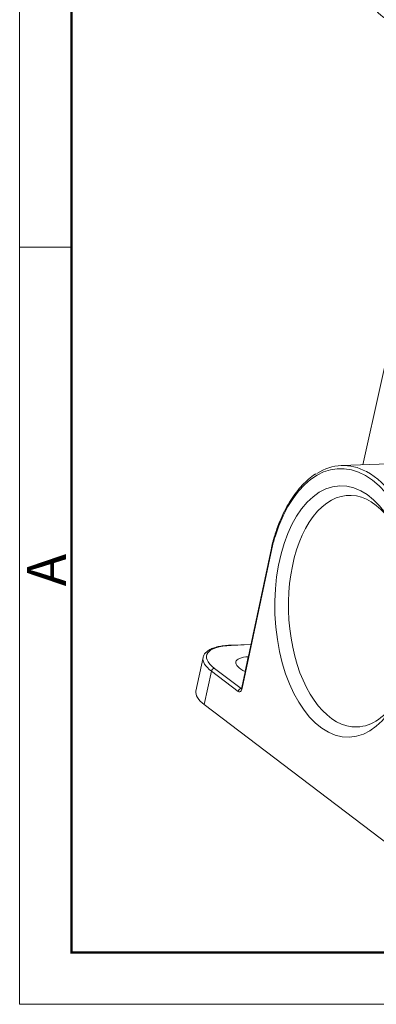
# Model space of a CAD drawing. Units: millimetres. Extents: x 1592 to 2037, y 610 to 925.
# Drawn here: x 1592 to 1628, y 610 to 710 of the extents above; entities that cross this region are included whole.
import ezdxf

# ---------------------------------------------------------------- set-up
doc = ezdxf.new("R2010")
doc.units = ezdxf.units.MM
doc.header["$LTSCALE"] = 65.395
doc.layers.get('0').update_dxf_attribs({"linetype": 'CONTINUOUS', "lineweight": 30})
doc.layers.add('Dim', color=3, linetype='CONTINUOUS', lineweight=15)
doc.layers.add('图框', color=7, linetype='CONTINUOUS', lineweight=20)
doc.styles.add('Romans字体', font='romans.shx', dxfattribs={"width": 0.75})

# ---------------------------------------------------------------- blocks, each defined once
blk = doc.blocks.new('A4图框-NEW')
at = {"layer": '图框', "color": 1, "lineweight": 18}
for p, q in [((833.413, 690.535), (833.413, 480.535)), ((833.413, 480.535), (1130.412, 480.535))]:
    blk.add_line(p, q, dxfattribs=at)
at = {"layer": '图框', "lineweight": 50}
for p, q in [((836.913, 484.018), (836.913, 675.021)), ((836.855, 484.035), (1126.929, 484.035))]:
    blk.add_line(p, q, dxfattribs=at)
at = {"layer": '图框', "color": 6}
blk.add_line((836.913, 531.714), (833.413, 531.714), dxfattribs=at)
at = {"layer": '图框', "color": 6, "insert": (833.904, 508.79), "char_height": 2.652, "width": 2.55791, "attachment_point": 1, "rotation": 90, "style": 'Romans字体'}
blk.add_mtext('A', dxfattribs=at)

msp = doc.modelspace()

# ---------------------------------------------------------------- linework, layer by layer
at = {"linetype": 'Continuous', "lineweight": 15}
for p, q in [((1631.593, 686.83), (1626.663, 664.632)), ((1632.788, 664.868), (1624.488, 664.548)), ((1617.376, 656.163), (1614.375, 642.031)), ((1617.42, 656.091), (1614.419, 641.96)), ((1615.306, 646.416), (1613.212, 646.336)), ((1615.3, 646.389), (1613.282, 646.311)), ((1610.437, 645.078), (1609.715, 641.681)), ((1615.026, 645.154), (1614.708, 643.658)), ((1611.59, 643.984), (1614.297, 641.931)), ((1611.282, 643.699), (1610.56, 640.302)), ((1613.989, 641.646), (1611.282, 643.699)), ((1631.648, 624.307), (1610.56, 640.302))]:
    msp.add_line(p, q, dxfattribs=at)
for centre, major_axis, ratio, start_param, end_param in [((1633.457, 716.485), (-4.835, -6.374), 0.756911, 5.268433, 6.83923), ((1624.809, 649.749), (-0.558, 14.489), 0.555065, 4.429252, 7.281902), ((1625.058, 649.759), (-0.57, 14.789), 0.555065, 5.972715, 6.597761), ((1625.058, 649.759), (-0.57, 14.789), 0.555065, 4.429244, 5.972715), ((1625.64, 649.781), (0.452, -11.741), 0.555065, 2.45765, 6.283185), ((1622.47, 652.26), (-0.373, 9.693), 0.555065, 0.998712, 1.143188), ((1617.994, 657.343), (0.286, -0.09), 0.450319, 3.14117, 3.812383), ((1617.669, 656.1), (0.293, -0.062), 0.344947, 3.142414, 3.774342), ((1616.12, 644.159), (5.331, -1.132), 0.344947, 2.203542, 3.774338), ((1613.224, 646.036), (-0.012, 0.3), 0.555065, 5.855576, 6.28271), ((1616.061, 643.883), (5.625, -1.194), 0.344947, 3.151174, 3.774338), ((1616.458, 644.068), (-2.69, 0.571), 0.344947, 5.345135, 7.221206), ((1611.531, 643.709), (0.181, 0.239), 0.756911, 0.556044, 2.126823), ((1614.106, 642.197), (0.023, -0.6), 0.555065, 5.855527, 7.426554), ((1614.668, 641.969), (-0.293, 0.062), 0.344947, 6.283169, 6.915848), ((1615.34, 640.486), (-5.625, 1.194), 0.344947, 6.28317, 6.915931), ((1614.239, 641.655), (-0.181, -0.239), 0.756911, 3.697637, 5.268383), ((1614.356, 642.206), (0.012, -0.3), 0.555065, 5.855577, 6.079268), ((1625.64, 649.781), (0.452, -11.741), 0.555065, 0, 0.684025)]:
    msp.add_ellipse(centre, major_axis=major_axis, ratio=ratio, start_param=start_param, end_param=end_param, dxfattribs=at)
msp.add_ellipse((1624.809, 649.749), major_axis=(-0.491, 12.741), ratio=0.555065, dxfattribs=at)
for points, knots in [([(1621.878, 663.691), (1621.862, 663.682), (1621.612, 663.542), (1621.153, 663.171), (1620.509, 662.573), (1619.903, 661.861), (1619.338, 661.056), (1618.818, 660.162), (1618.348, 659.186), (1617.983, 658.266), (1617.782, 657.668), (1617.708, 657.433)], [0, 0, 0, 0, 0.009051, 0.137741, 0.267089, 0.396939, 0.527105, 0.657431, 0.787802, 0.918143, 1, 1, 1, 1]), ([(1613.212, 646.336), (1613.092, 646.331), (1612.752, 646.311), (1612.226, 646.247), (1611.674, 646.122), (1611.203, 645.945), (1610.839, 645.722), (1610.591, 645.456), (1610.46, 645.226), (1610.445, 645.086), (1610.444, 645.05)], [0, 0, 0, 0, 0.079526, 0.232222, 0.386043, 0.541646, 0.699206, 0.83278, 0.958058, 1, 1, 1, 1]), ([(1614.375, 642.035), (1614.369, 642.006), (1614.356, 641.957), (1614.329, 641.903), (1614.316, 641.891), (1614.316, 641.89), (1614.316, 641.89)], [0, 0, 0, 0, 0.314194, 0.634182, 0.980105, 1, 1, 1, 1])]:
    msp.add_open_spline(points, degree=3, knots=knots, dxfattribs=at)
msp.add_open_spline([(1617.71, 657.44), (1617.515, 656.821), (1617.374, 656.155)], degree=2, dxfattribs=at)

# ---------------------------------------------------------------- block references
at = {"layer": 'Dim', "xscale": 1.5, "yscale": 1.5, "zscale": 1.5}
msp.add_blockref('A4图框-NEW', (341.688, -110.884), dxfattribs=at)

doc.saveas('drawing.dxf')
